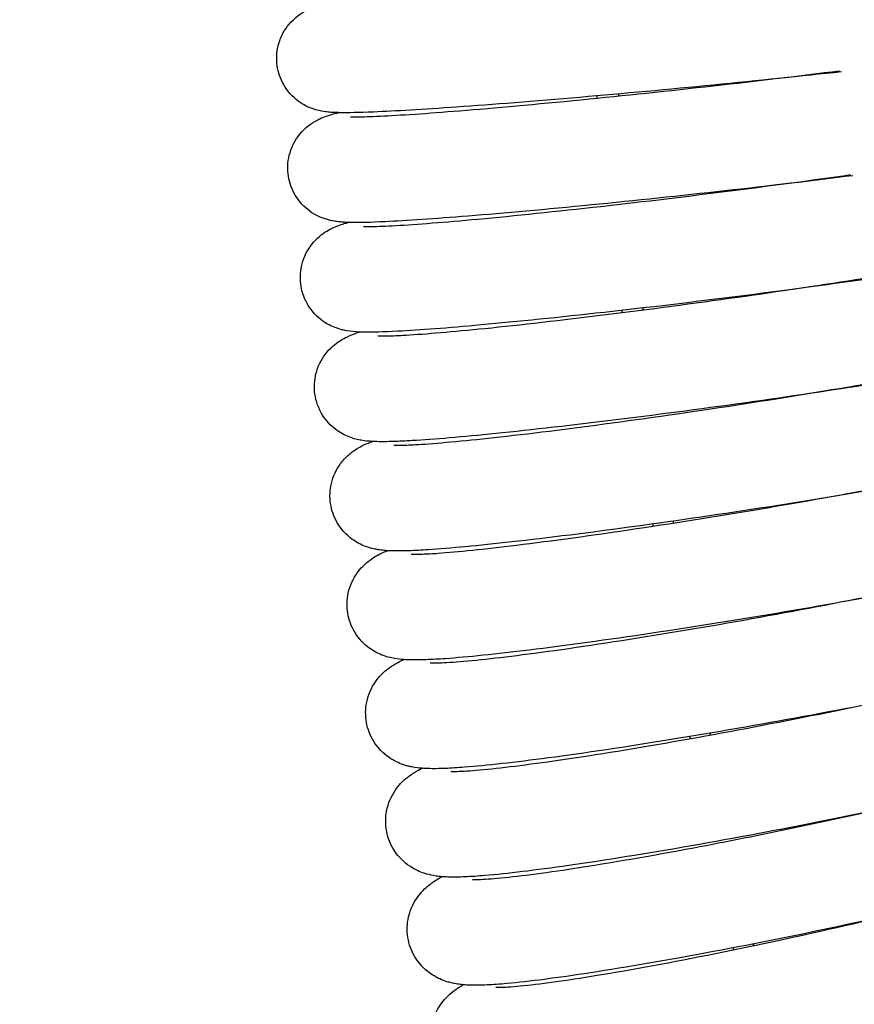
# Model space of a CAD drawing. Units: inches. Extents: x -1098 to 2282, y 324 to 1714.
# Drawn here: x -697 to -665, y 1045 to 1083 of the extents above; entities that cross this region are included whole.
import ezdxf

# ---------------------------------------------------------------- set-up
doc = ezdxf.new("R2010")
doc.units = ezdxf.units.IN
doc.header["$MEASUREMENT"] = 0
doc.layers.add('Make2D$Visibile$Curve', color=7, linetype='Continuous', true_color=0x000000)

msp = doc.modelspace()

# ---------------------------------------------------------------- linework, layer by layer
at = {"layer": 'Make2D$Visibile$Curve', "color": 0, "lineweight": -3}
for points, knots in [([(-930.425, 1204.993), (-914.996, 1191.772), (-899.404, 1178.718), (-883.662, 1165.822), (-867.52, 1152.6), (-851.221, 1139.543), (-834.781, 1126.644), (-817.926, 1113.42), (-800.921, 1100.361), (-783.781, 1087.458), (-766.214, 1074.233), (-748.503, 1061.172), (-730.664, 1048.266), (-712.384, 1035.041), (-693.968, 1021.977), (-675.428, 1009.067), (-673.475, 1007.707), (-671.52, 1006.348), (-669.564, 1004.991)], [0, 0, 0, 0, 63.915387, 63.915387, 63.915387, 129.452784, 129.452784, 129.452784, 196.640907, 196.640907, 196.640907, 265.504619, 265.504619, 265.504619, 336.067828, 336.067828, 336.067828, 343.503253, 343.503253, 343.503253, 343.503253]), ([(-658.03, 978.826), (-666.714, 984.771), (-675.372, 990.749), (-684.003, 996.759), (-702.616, 1009.721), (-721.106, 1022.836), (-739.459, 1036.114), (-757.375, 1049.076), (-775.162, 1062.193), (-792.806, 1075.475), (-810.025, 1088.438), (-827.109, 1101.557), (-844.043, 1114.843), (-860.566, 1127.807), (-876.946, 1140.928), (-893.169, 1154.218), (-908.997, 1167.183), (-924.674, 1180.308), (-940.187, 1193.601)], [189.969496, 189.969496, 189.969496, 189.969496, 222.811983, 222.811983, 222.811983, 293.635081, 293.635081, 293.635081, 362.77152, 362.77152, 362.77152, 430.246001, 430.246001, 430.246001, 496.084213, 496.084213, 496.084213, 560.316284, 560.316284, 560.316284, 560.316284]), ([(-687.185, 1080.986), (-687.209, 1081.239), (-687.185, 1081.494), (-687.036, 1082.006), (-686.902, 1082.253), (-686.73, 1082.461), (-686.515, 1082.72), (-686.273, 1082.883), (-685.951, 1083.047), (-685.857, 1083.083), (-685.718, 1083.132), (-685.663, 1083.15), (-685.517, 1083.192), (-685.413, 1083.217), (-685.267, 1083.251), (-685.198, 1083.265), (-685.124, 1083.28)], [0, 0, 0, 0, 0.778282, 0.778282, 1.640946, 1.640946, 1.640946, 2.692652, 2.692652, 3.29477, 3.29477, 3.749689, 3.749689, 4.619541, 4.619541, 5.406687, 5.406687, 5.406687, 5.406687]), ([(-684.854, 1079.12), (-684.855, 1079.121), (-684.857, 1079.121), (-684.933, 1079.122), (-685.006, 1079.125), (-685.119, 1079.132), (-685.161, 1079.134), (-685.261, 1079.143), (-685.329, 1079.15), (-685.517, 1079.179), (-685.655, 1079.203), (-686.042, 1079.343), (-686.258, 1079.454), (-686.462, 1079.622), (-686.67, 1079.794), (-686.848, 1080.012), (-687.09, 1080.487), (-687.161, 1080.733), (-687.185, 1080.986)], [24.330976, 24.330976, 24.330976, 24.330976, 24.341626, 24.341626, 25.070076, 25.070076, 25.45792, 25.45792, 26.010521, 26.010521, 26.828951, 26.828951, 27.629978, 27.629978, 27.629978, 28.492642, 28.492642, 29.270925, 29.270925, 29.270925, 29.270925]), ([(-665.826, 1080.665), (-668.852, 1080.331), (-672.405, 1079.984), (-675.722, 1079.699), (-677.429, 1079.552), (-679.014, 1079.427), (-681.659, 1079.241), (-682.713, 1079.179), (-683.527, 1079.145), (-684.097, 1079.122), (-684.494, 1079.112), (-684.854, 1079.12)], [0, 0, 0, 0, 10.520077, 10.520077, 10.520077, 15.884037, 15.884037, 20.856882, 20.856882, 20.856882, 24.330976, 24.330976, 24.330976, 24.330976]), ([(-684.408, 1078.967), (-684.379, 1078.966), (-684.275, 1078.962), (-683.938, 1078.964), (-683.641, 1078.973), (-683.284, 1078.99), (-682.539, 1079.025), (-681.504, 1079.095), (-678.927, 1079.303), (-677.362, 1079.444), (-675.679, 1079.61), (-672.404, 1079.933), (-668.88, 1080.328), (-665.9, 1080.705)], [63.74257, 63.74257, 63.74257, 63.74257, 65.298896, 65.298896, 67.682479, 67.682479, 67.682479, 72.568106, 72.568106, 77.890103, 77.890103, 77.890103, 88.312816, 88.312816, 88.312816, 88.312816]), ([(-686.764, 1076.811), (-686.793, 1077.079), (-686.768, 1077.35), (-686.614, 1077.863), (-686.488, 1078.098), (-686.328, 1078.296), (-686.113, 1078.563), (-685.879, 1078.723), (-685.622, 1078.861), (-685.57, 1078.885), (-685.427, 1078.949), (-685.344, 1078.979), (-685.174, 1079.036), (-685.069, 1079.066), (-684.939, 1079.1), (-684.897, 1079.11), (-684.854, 1079.121)], [0, 0, 0, 0, 0.831074, 0.831074, 1.658944, 1.658944, 1.658944, 2.795217, 2.795217, 3.119722, 3.119722, 3.769541, 3.769541, 4.637127, 4.637127, 5.059745, 5.059745, 5.059745, 5.059745]), ([(-684.499, 1074.968), (-684.559, 1074.97), (-684.617, 1074.972), (-684.755, 1074.981), (-684.841, 1074.989), (-684.95, 1075.004), (-684.972, 1075.007), (-685.101, 1075.028), (-685.229, 1075.053), (-685.588, 1075.178), (-685.806, 1075.282), (-686.02, 1075.454), (-686.229, 1075.623), (-686.411, 1075.839), (-686.661, 1076.313), (-686.737, 1076.558), (-686.764, 1076.811)], [24.43766, 24.43766, 24.43766, 24.43766, 24.984895, 24.984895, 25.695718, 25.695718, 25.867957, 25.867957, 26.657024, 26.657024, 27.553647, 27.553647, 27.553647, 28.428646, 28.428646, 29.212744, 29.212744, 29.212744, 29.212744]), ([(-665.397, 1076.737), (-668.421, 1076.354), (-671.971, 1075.956), (-675.286, 1075.629), (-676.993, 1075.461), (-678.577, 1075.318), (-681.223, 1075.105), (-682.278, 1075.033), (-683.096, 1074.995), (-683.648, 1074.969), (-684.04, 1074.957), (-684.435, 1074.966), (-684.467, 1074.966), (-684.499, 1074.968)], [0, 0, 0, 0, 10.526674, 10.526674, 10.526674, 15.893485, 15.893485, 20.872349, 20.872349, 20.872349, 24.141483, 24.141483, 24.43766, 24.43766, 24.43766, 24.43766]), ([(-683.913, 1074.819), (-683.9, 1074.818), (-683.873, 1074.817), (-683.794, 1074.815), (-683.736, 1074.814), (-683.469, 1074.816), (-683.174, 1074.826), (-682.82, 1074.845), (-682.08, 1074.884), (-681.048, 1074.963), (-678.478, 1075.196), (-676.916, 1075.356), (-675.237, 1075.543), (-671.969, 1075.906), (-668.453, 1076.351), (-665.481, 1076.776)], [63.438037, 63.438037, 63.438037, 63.438037, 64.107821, 64.107821, 64.925756, 64.925756, 67.277896, 67.277896, 67.277896, 72.157747, 72.157747, 77.476885, 77.476885, 77.476885, 87.893033, 87.893033, 87.893033, 87.893033]), ([(-686.285, 1072.643), (-686.316, 1072.897), (-686.299, 1073.154), (-686.163, 1073.675), (-686.033, 1073.927), (-685.868, 1074.138), (-685.68, 1074.378), (-685.478, 1074.532), (-685.127, 1074.745), (-684.993, 1074.8), (-684.795, 1074.876), (-684.712, 1074.904), (-684.616, 1074.933), (-684.592, 1074.94), (-684.545, 1074.954), (-684.522, 1074.961), (-684.499, 1074.968)], [0, 0, 0, 0, 0.790578, 0.790578, 1.679359, 1.679359, 1.679359, 2.657625, 2.657625, 3.594595, 3.594595, 4.314505, 4.314505, 4.549368, 4.549368, 4.782936, 4.782936, 4.782936, 4.782936]), ([(-684.069, 1070.822), (-684.217, 1070.829), (-684.394, 1070.843), (-684.612, 1070.882), (-684.672, 1070.895), (-684.823, 1070.934), (-684.917, 1070.963), (-685.182, 1071.071), (-685.353, 1071.163), (-685.52, 1071.293), (-685.731, 1071.458), (-685.917, 1071.672), (-686.175, 1072.145), (-686.254, 1072.389), (-686.285, 1072.643)], [24.729684, 24.729684, 24.729684, 24.729684, 25.880501, 25.880501, 26.264541, 26.264541, 26.753323, 26.753323, 27.47873, 27.47873, 27.47873, 28.367511, 28.367511, 29.158089, 29.158089, 29.158089, 29.158089]), ([(-664.914, 1072.816), (-667.935, 1072.384), (-671.482, 1071.936), (-674.795, 1071.567), (-676.5, 1071.378), (-678.084, 1071.216), (-680.731, 1070.975), (-681.786, 1070.894), (-682.607, 1070.851), (-683.165, 1070.821), (-683.556, 1070.808), (-683.973, 1070.818), (-684.019, 1070.819), (-684.069, 1070.822)], [0, 0, 0, 0, 10.53325, 10.53325, 10.53325, 15.902912, 15.902912, 20.887791, 20.887791, 20.887791, 24.343956, 24.343956, 24.729684, 24.729684, 24.729684, 24.729684]), ([(-683.369, 1070.678), (-683.364, 1070.678), (-683.205, 1070.672), (-682.824, 1070.68), (-682.582, 1070.691), (-682.299, 1070.707), (-681.564, 1070.751), (-680.534, 1070.838), (-677.973, 1071.097), (-676.414, 1071.275), (-674.739, 1071.482), (-671.479, 1071.886), (-667.971, 1072.381), (-665.008, 1072.853)], [62.963373, 62.963373, 62.963373, 62.963373, 65.012086, 65.012086, 66.92651, 66.92651, 66.92651, 71.800617, 71.800617, 77.116895, 77.116895, 77.116895, 87.5265, 87.5265, 87.5265, 87.5265]), ([(-685.749, 1068.483), (-685.784, 1068.737), (-685.769, 1068.994), (-685.64, 1069.52), (-685.513, 1069.776), (-685.351, 1069.988), (-685.173, 1070.221), (-684.985, 1070.372), (-684.655, 1070.588), (-684.523, 1070.648), (-684.301, 1070.742), (-684.191, 1070.781), (-684.089, 1070.815), (-684.079, 1070.818), (-684.069, 1070.822)], [0, 0, 0, 0, 0.797705, 0.797705, 1.701628, 1.701628, 1.701628, 2.671486, 2.671486, 3.595432, 3.595432, 4.50429, 4.50429, 4.601109, 4.601109, 4.601109, 4.601109]), ([(-664.378, 1068.903), (-667.395, 1068.422), (-670.937, 1067.923), (-674.247, 1067.513), (-675.951, 1067.302), (-677.533, 1067.121), (-680.181, 1066.853), (-681.236, 1066.763), (-682.062, 1066.714), (-682.327, 1066.699), (-682.565, 1066.688), (-683.015, 1066.674), (-683.207, 1066.672), (-683.453, 1066.678), (-683.51, 1066.68), (-683.57, 1066.683)], [0, 0, 0, 0, 10.539806, 10.539806, 10.539806, 15.912319, 15.912319, 20.903208, 20.903208, 20.903208, 22.558638, 22.558638, 24.332677, 24.332677, 24.793107, 24.793107, 24.793107, 24.793107]), ([(-682.763, 1066.546), (-682.763, 1066.546), (-682.671, 1066.541), (-682.47, 1066.543), (-682.378, 1066.545), (-682.116, 1066.555), (-681.93, 1066.565), (-681.721, 1066.578), (-680.991, 1066.626), (-679.964, 1066.722), (-677.41, 1067.007), (-675.856, 1067.202), (-674.185, 1067.43), (-670.933, 1067.874), (-667.434, 1068.418), (-664.48, 1068.938)], [62.676744, 62.676744, 62.676744, 62.676744, 64.224844, 64.224844, 65.166635, 65.166635, 66.5569, 66.5569, 66.5569, 71.425293, 71.425293, 76.738712, 76.738712, 76.738712, 87.141795, 87.141795, 87.141795, 87.141795]), ([(-683.57, 1066.683), (-683.702, 1066.691), (-683.851, 1066.704), (-684.119, 1066.751), (-684.267, 1066.782), (-684.616, 1066.919), (-684.789, 1067.008), (-684.962, 1067.139), (-685.151, 1067.282), (-685.322, 1067.465), (-685.61, 1067.922), (-685.71, 1068.196), (-685.749, 1068.483)], [24.793107, 24.793107, 24.793107, 24.793107, 25.797803, 25.797803, 26.674812, 26.674812, 27.411565, 27.411565, 27.411565, 28.209988, 28.209988, 29.113046, 29.113046, 29.113046, 29.113046]), ([(-685.155, 1064.331), (-685.194, 1064.586), (-685.183, 1064.844), (-685.06, 1065.375), (-684.935, 1065.632), (-684.776, 1065.847), (-684.682, 1065.974), (-684.581, 1066.08), (-684.442, 1066.204), (-684.404, 1066.236), (-684.323, 1066.298), (-684.281, 1066.328), (-684.107, 1066.445), (-683.992, 1066.504), (-683.781, 1066.603), (-683.669, 1066.647), (-683.57, 1066.683), (-683.57, 1066.683), (-683.57, 1066.683)], [0, 0, 0, 0, 0.80546, 0.80546, 1.725799, 1.725799, 1.725799, 2.270534, 2.270534, 2.484468, 2.484468, 2.730828, 2.730828, 3.55257, 3.55257, 4.469848, 4.469848, 4.469993, 4.469993, 4.469993, 4.469993]), ([(-663.788, 1064.998), (-666.801, 1064.468), (-670.337, 1063.919), (-673.643, 1063.467), (-675.345, 1063.234), (-676.927, 1063.036), (-679.575, 1062.74), (-680.63, 1062.641), (-681.46, 1062.587), (-681.591, 1062.578), (-681.716, 1062.571), (-681.959, 1062.558), (-682.075, 1062.553), (-682.42, 1062.541), (-682.614, 1062.539), (-682.877, 1062.546), (-682.942, 1062.549), (-683.006, 1062.553)], [0, 0, 0, 0, 10.546343, 10.546343, 10.546343, 15.921706, 15.921706, 20.918601, 20.918601, 20.918601, 21.674415, 21.674415, 22.450954, 22.450954, 24.095142, 24.095142, 24.615544, 24.615544, 24.615544, 24.615544]), ([(-682.1, 1062.423), (-682.09, 1062.422), (-682.011, 1062.418), (-681.839, 1062.42), (-681.764, 1062.422), (-681.598, 1062.428), (-681.506, 1062.432), (-681.307, 1062.443), (-681.2, 1062.45), (-681.086, 1062.458), (-680.362, 1062.51), (-679.337, 1062.614), (-676.792, 1062.925), (-675.242, 1063.138), (-673.575, 1063.387), (-670.333, 1063.871), (-666.843, 1064.465), (-663.899, 1065.031)], [62.461431, 62.461431, 62.461431, 62.461431, 63.868943, 63.868943, 64.668072, 64.668072, 65.452765, 65.452765, 66.221207, 66.221207, 66.221207, 71.083922, 71.083922, 76.394485, 76.394485, 76.394485, 86.791073, 86.791073, 86.791073, 86.791073]), ([(-683.006, 1062.553), (-683.047, 1062.556), (-683.087, 1062.559), (-683.196, 1062.569), (-683.271, 1062.577), (-683.405, 1062.599), (-683.464, 1062.61), (-683.617, 1062.645), (-683.717, 1062.672), (-683.993, 1062.776), (-684.168, 1062.862), (-684.347, 1062.994), (-684.561, 1063.151), (-684.755, 1063.36), (-685.03, 1063.83), (-685.117, 1064.075), (-685.155, 1064.331)], [24.615544, 24.615544, 24.615544, 24.615544, 24.94523, 24.94523, 25.544337, 25.544337, 25.955192, 25.955192, 26.531854, 26.531854, 27.342601, 27.342601, 27.342601, 28.258782, 28.258782, 29.068374, 29.068374, 29.068374, 29.068374]), ([(-684.505, 1060.188), (-684.547, 1060.443), (-684.54, 1060.702), (-684.423, 1061.239), (-684.3, 1061.499), (-684.145, 1061.715), (-684.012, 1061.9), (-683.87, 1062.036), (-683.637, 1062.222), (-683.547, 1062.28), (-683.407, 1062.364), (-683.352, 1062.394), (-683.2, 1062.471), (-683.1, 1062.515), (-683.007, 1062.553)], [0, 0, 0, 0, 0.813823, 0.813823, 1.751743, 1.751743, 1.751743, 2.565538, 2.565538, 3.157727, 3.157727, 3.582861, 3.582861, 4.394056, 4.394056, 4.394056, 4.394056]), ([(-663.144, 1061.103), (-666.152, 1060.524), (-669.681, 1059.924), (-672.984, 1059.431), (-674.684, 1059.177), (-676.264, 1058.96), (-678.913, 1058.637), (-679.968, 1058.528), (-680.801, 1058.468), (-680.933, 1058.459), (-681.059, 1058.451), (-681.302, 1058.437), (-681.42, 1058.432), (-681.771, 1058.419), (-681.967, 1058.416), (-682.239, 1058.424), (-682.309, 1058.427), (-682.38, 1058.432)], [0, 0, 0, 0, 10.552853, 10.552853, 10.552853, 15.931067, 15.931067, 20.933957, 20.933957, 20.933957, 21.736999, 21.736999, 22.560693, 22.560693, 24.31506, 24.31506, 24.86213, 24.86213, 24.86213, 24.86213]), ([(-681.384, 1058.31), (-681.384, 1058.31), (-681.306, 1058.305), (-681.021, 1058.309), (-680.737, 1058.322), (-680.394, 1058.349), (-679.676, 1058.404), (-678.654, 1058.517), (-676.118, 1058.853), (-674.572, 1059.083), (-672.91, 1059.353), (-669.677, 1059.878), (-666.198, 1060.52), (-663.265, 1061.133)], [62.219171, 62.219171, 62.219171, 62.219171, 63.625122, 63.625122, 65.939617, 65.939617, 65.939617, 70.796701, 70.796701, 76.104414, 76.104414, 76.104414, 86.494547, 86.494547, 86.494547, 86.494547]), ([(-682.38, 1058.432), (-682.418, 1058.435), (-682.456, 1058.438), (-682.595, 1058.452), (-682.708, 1058.467), (-682.927, 1058.514), (-683.03, 1058.541), (-683.311, 1058.642), (-683.489, 1058.725), (-683.674, 1058.857), (-683.891, 1059.013), (-684.09, 1059.22), (-684.373, 1059.69), (-684.463, 1059.933), (-684.505, 1060.188)], [24.86213, 24.86213, 24.86213, 24.86213, 25.156106, 25.156106, 25.931144, 25.931144, 26.499831, 26.499831, 27.28133, 27.28133, 27.28133, 28.21925, 28.21925, 29.033073, 29.033073, 29.033073, 29.033073]), ([(-683.797, 1056.056), (-683.843, 1056.311), (-683.839, 1056.571), (-683.729, 1057.113), (-683.609, 1057.375), (-683.456, 1057.594), (-683.323, 1057.784), (-683.182, 1057.923), (-682.908, 1058.147), (-682.786, 1058.223), (-682.65, 1058.299), (-682.624, 1058.313), (-682.525, 1058.365), (-682.451, 1058.4), (-682.38, 1058.432)], [0, 0, 0, 0, 0.822761, 0.822761, 1.779301, 1.779301, 1.779301, 2.626055, 2.626055, 3.497646, 3.497646, 3.713739, 3.713739, 4.324748, 4.324748, 4.324748, 4.324748]), ([(-662.446, 1057.218), (-665.449, 1056.59), (-668.971, 1055.94), (-672.27, 1055.405), (-673.967, 1055.129), (-675.545, 1054.894), (-678.194, 1054.543), (-679.248, 1054.425), (-680.086, 1054.361), (-680.355, 1054.34), (-680.597, 1054.325), (-680.938, 1054.311), (-681.048, 1054.308), (-681.265, 1054.306), (-681.369, 1054.306), (-681.541, 1054.312), (-681.614, 1054.316), (-681.691, 1054.322)], [0, 0, 0, 0, 10.559324, 10.559324, 10.559324, 15.940383, 15.940383, 20.949248, 20.949248, 20.949248, 22.608111, 22.608111, 23.469856, 23.469856, 24.355946, 24.355946, 24.908112, 24.908112, 24.908112, 24.908112]), ([(-680.611, 1054.208), (-680.611, 1054.208), (-680.598, 1054.207), (-680.547, 1054.205), (-680.5, 1054.204), (-680.268, 1054.207), (-679.986, 1054.222), (-679.647, 1054.25), (-678.933, 1054.31), (-677.915, 1054.431), (-675.387, 1054.792), (-673.846, 1055.04), (-672.19, 1055.33), (-668.967, 1055.894), (-665.498, 1056.586), (-662.576, 1057.245)], [61.974004, 61.974004, 61.974004, 61.974004, 62.548641, 62.548641, 63.34583, 63.34583, 65.644543, 65.644543, 65.644543, 70.496041, 70.496041, 75.80091, 75.80091, 75.80091, 86.184626, 86.184626, 86.184626, 86.184626]), ([(-681.691, 1054.322), (-681.813, 1054.331), (-681.946, 1054.347), (-682.128, 1054.383), (-682.176, 1054.394), (-682.284, 1054.421), (-682.344, 1054.439), (-682.573, 1054.518), (-682.754, 1054.599), (-682.944, 1054.731), (-683.163, 1054.883), (-683.367, 1055.088), (-683.658, 1055.558), (-683.752, 1055.8), (-683.797, 1056.056)], [24.908112, 24.908112, 24.908112, 24.908112, 25.778084, 25.778084, 26.06982, 26.06982, 26.393426, 26.393426, 27.221732, 27.221732, 27.221732, 28.178272, 28.178272, 29.001033, 29.001033, 29.001033, 29.001033]), ([(-683.033, 1051.934), (-683.083, 1052.19), (-683.082, 1052.451), (-682.979, 1052.998), (-682.861, 1053.263), (-682.711, 1053.484), (-682.578, 1053.68), (-682.437, 1053.822), (-682.257, 1053.973), (-682.213, 1054.007), (-682.104, 1054.086), (-682.041, 1054.128), (-681.881, 1054.225), (-681.783, 1054.277), (-681.691, 1054.322)], [0, 0, 0, 0, 0.832256, 0.832256, 1.80837, 1.80837, 1.80837, 2.682396, 2.682396, 2.976992, 2.976992, 3.442894, 3.442894, 4.225946, 4.225946, 4.225946, 4.225946]), ([(-661.695, 1053.343), (-664.691, 1052.667), (-668.207, 1051.967), (-671.5, 1051.39), (-673.195, 1051.093), (-674.771, 1050.84), (-677.419, 1050.461), (-678.473, 1050.334), (-679.314, 1050.264), (-679.585, 1050.241), (-679.828, 1050.225), (-680.173, 1050.21), (-680.284, 1050.207), (-680.505, 1050.204), (-680.611, 1050.205), (-680.791, 1050.211), (-680.867, 1050.215), (-680.942, 1050.222)], [0, 0, 0, 0, 10.565759, 10.565759, 10.565759, 15.94966, 15.94966, 20.964479, 20.964479, 20.964479, 22.541874, 22.541874, 23.364399, 23.364399, 24.215796, 24.215796, 24.782597, 24.782597, 24.782597, 24.782597]), ([(-679.783, 1050.118), (-679.783, 1050.118), (-679.773, 1050.117), (-679.728, 1050.116), (-679.683, 1050.115), (-679.459, 1050.118), (-679.179, 1050.133), (-678.843, 1050.163), (-678.135, 1050.227), (-677.12, 1050.356), (-674.602, 1050.743), (-673.065, 1051.008), (-671.414, 1051.318), (-668.912, 1051.789), (-666.261, 1052.342), (-663.836, 1052.897)], [61.669261, 61.669261, 61.669261, 61.669261, 62.191353, 62.191353, 63.003087, 63.003087, 65.352835, 65.352835, 65.352835, 70.198788, 70.198788, 75.500818, 75.500818, 75.500818, 83.584048, 83.584048, 83.584048, 83.584048]), ([(-680.942, 1050.222), (-680.982, 1050.225), (-681.022, 1050.229), (-681.128, 1050.241), (-681.198, 1050.251), (-681.372, 1050.283), (-681.483, 1050.308), (-681.777, 1050.405), (-681.961, 1050.484), (-682.157, 1050.616), (-682.378, 1050.765), (-682.587, 1050.968), (-682.886, 1051.436), (-682.984, 1051.678), (-683.033, 1051.934)], [24.782597, 24.782597, 24.782597, 24.782597, 25.081296, 25.081296, 25.583289, 25.583289, 26.262982, 26.262982, 27.1615, 27.1615, 27.1615, 28.137614, 28.137614, 28.96987, 28.96987, 28.96987, 28.96987]), ([(-682.212, 1047.825), (-682.266, 1048.081), (-682.269, 1048.343), (-682.172, 1048.895), (-682.057, 1049.163), (-681.91, 1049.386), (-681.776, 1049.588), (-681.635, 1049.733), (-681.454, 1049.889), (-681.41, 1049.924), (-681.313, 1049.997), (-681.262, 1050.032), (-681.127, 1050.12), (-681.034, 1050.173), (-680.942, 1050.222)], [0, 0, 0, 0, 0.842293, 0.842293, 1.838855, 1.838855, 1.838855, 2.798023, 2.798023, 3.127736, 3.127736, 3.539194, 3.539194, 4.250696, 4.250696, 4.250696, 4.250696]), ([(-660.892, 1049.481), (-663.881, 1048.756), (-667.388, 1048.005), (-670.675, 1047.387), (-672.367, 1047.069), (-673.941, 1046.797), (-676.588, 1046.391), (-677.641, 1046.255), (-678.486, 1046.179), (-678.758, 1046.155), (-679.002, 1046.137), (-679.471, 1046.115), (-679.672, 1046.111), (-679.968, 1046.121), (-680.052, 1046.126), (-680.135, 1046.134)], [0, 0, 0, 0, 10.572159, 10.572159, 10.572159, 15.958901, 15.958901, 20.979656, 20.979656, 20.979656, 22.557773, 22.557773, 24.204257, 24.204257, 24.824953, 24.824953, 24.824953, 24.824953]), ([(-678.9, 1046.041), (-678.9, 1046.042), (-678.84, 1046.037), (-678.593, 1046.041), (-678.316, 1046.057), (-677.983, 1046.089), (-677.281, 1046.156), (-676.268, 1046.294), (-673.76, 1046.706), (-672.228, 1046.988), (-670.583, 1047.319), (-667.382, 1047.962), (-663.937, 1048.751), (-661.039, 1049.502)], [61.487731, 61.487731, 61.487731, 61.487731, 62.740181, 62.740181, 65.087599, 65.087599, 65.087599, 69.928054, 69.928054, 75.22725, 75.22725, 75.22725, 85.598243, 85.598243, 85.598243, 85.598243]), ([(-680.135, 1046.134), (-680.151, 1046.135), (-680.167, 1046.136), (-680.253, 1046.145), (-680.326, 1046.154), (-680.462, 1046.177), (-680.523, 1046.189), (-680.641, 1046.218), (-680.696, 1046.232), (-680.924, 1046.304), (-681.111, 1046.381), (-681.313, 1046.513), (-681.537, 1046.659), (-681.75, 1046.859), (-682.058, 1047.327), (-682.159, 1047.568), (-682.212, 1047.825)], [24.824953, 24.824953, 24.824953, 24.824953, 24.944817, 24.944817, 25.468679, 25.468679, 25.863116, 25.863116, 26.178907, 26.178907, 27.102434, 27.102434, 27.102434, 28.098996, 28.098996, 28.941289, 28.941289, 28.941289, 28.941289]), ([(-681.335, 1043.727), (-681.403, 1044.033), (-681.399, 1044.344), (-681.273, 1044.888), (-681.173, 1045.111), (-681.052, 1045.3), (-680.919, 1045.508), (-680.777, 1045.656), (-680.537, 1045.869), (-680.439, 1045.942), (-680.279, 1046.049), (-680.207, 1046.092), (-680.135, 1046.134)], [0, 0, 0, 0, 1.008339, 1.008339, 1.8705, 1.8705, 1.8705, 2.852706, 2.852706, 3.619454, 3.619454, 4.188424, 4.188424, 4.188424, 4.188424]), ([(-660.035, 1045.63), (-663.016, 1044.857), (-666.514, 1044.057), (-669.795, 1043.397), (-671.485, 1043.058), (-673.055, 1042.768), (-675.701, 1042.334), (-676.753, 1042.188), (-677.602, 1042.107), (-677.875, 1042.081), (-678.121, 1042.062), (-678.472, 1042.044), (-678.586, 1042.041), (-678.775, 1042.038), (-678.85, 1042.038), (-679.03, 1042.041), (-679.148, 1042.047), (-679.269, 1042.058)], [0, 0, 0, 0, 10.57852, 10.57852, 10.57852, 15.9681, 15.9681, 20.994767, 20.994767, 20.994767, 22.649622, 22.649622, 23.507128, 23.507128, 24.085445, 24.085445, 24.910364, 24.910364, 24.910364, 24.910364])]:
    msp.add_open_spline(points, degree=3, knots=knots, dxfattribs=at)
for points in [[(-616.37, 773.605), (-763.003, 899.431), (-909.637, 1025.257), (-1056.27, 1151.083)], [(-998.486, 1141.029), (-864.602, 1026.144), (-730.718, 911.258), (-596.833, 796.372)], [(-669.437, 1080.285), (-669.437, 1080.283), (-669.436, 1080.28), (-669.436, 1080.278)], [(-669.006, 1076.301), (-669.006, 1076.299), (-669.006, 1076.297), (-669.006, 1076.295)], [(-668.521, 1072.325), (-668.52, 1072.323), (-668.52, 1072.322), (-668.52, 1072.32)], [(-667.98, 1068.356), (-667.98, 1068.355), (-667.98, 1068.353), (-667.98, 1068.352)], [(-683.57, 1066.683), (-683.57, 1066.683), (-683.57, 1066.683), (-683.57, 1066.683)], [(-667.385, 1064.396), (-667.385, 1064.395), (-667.385, 1064.393), (-667.385, 1064.392)], [(-683.007, 1062.553), (-683.007, 1062.553), (-683.006, 1062.553), (-683.006, 1062.553)], [(-682.1, 1062.423), (-682.101, 1062.423), (-682.101, 1062.423), (-682.101, 1062.423)], [(-666.735, 1060.445), (-666.735, 1060.444), (-666.735, 1060.443), (-666.735, 1060.442)], [(-666.031, 1056.504), (-666.031, 1056.504), (-666.031, 1056.503), (-666.031, 1056.502)]]:
    msp.add_open_spline(points, degree=3, dxfattribs=at)
for points, weights in [([(-675.087, 1079.754), (-675.082, 1079.711), (-675.077, 1079.67)], [0.876902175281, 0.873489774114, 0.870576091912]), ([(-674.254, 1079.753), (-674.25, 1079.791), (-674.246, 1079.829)], [0.876880197022, 0.879895880716, 0.883301431243]), ([(-667.93, 1076.427), (-667.93, 1076.432), (-667.93, 1076.437)], [0.960400096969, 0.961288325103, 0.962183937173]), ([(-669.177, 1076.282), (-669.177, 1076.278), (-669.176, 1076.273)], [0.937180786274, 0.936559006524, 0.935941849781]), ([(-674.14, 1071.641), (-674.135, 1071.599), (-674.129, 1071.559)], [0.868574051385, 0.865819161241, 0.863569536465]), ([(-673.336, 1071.66), (-673.331, 1071.696), (-673.327, 1071.734)], [0.869869493809, 0.872400719543, 0.87532463118]), ([(-668.043, 1068.347), (-668.042, 1068.344), (-668.042, 1068.342)], [0.947211607452, 0.946783479774, 0.94635730914]), ([(-672.965, 1063.561), (-672.959, 1063.52), (-672.953, 1063.481)], [0.863675195925, 0.861414895849, 0.859659343323]), ([(-672.183, 1063.6), (-672.178, 1063.635), (-672.173, 1063.672)], [0.865957815515, 0.868150161015, 0.87072997944]), ([(-665.428, 1060.677), (-665.428, 1060.686), (-665.428, 1060.695)], [0.991835702505, 0.990085826942, 0.988358094953]), ([(-666.68, 1060.455), (-666.68, 1060.454), (-666.68, 1060.453)], [0.965230552585, 0.965045696377, 0.964861146157]), ([(-671.561, 1055.521), (-671.555, 1055.481), (-671.548, 1055.443)], [0.861570356455, 0.859592040747, 0.858101906367]), ([(-670.789, 1055.58), (-670.784, 1055.616), (-670.78, 1055.652)], [0.864803339598, 0.866868955588, 0.86931384169]), ([(-669.151, 1047.613), (-669.146, 1047.647), (-669.142, 1047.682)], [0.866778017566, 0.868936248195, 0.871446697413]), ([(-669.926, 1047.529), (-669.92, 1047.491), (-669.914, 1047.455)], [0.86200706663, 0.860051403382, 0.858548160917])]:
    msp.add_rational_spline(points, weights, degree=2, dxfattribs=at)

doc.saveas('drawing.dxf')
